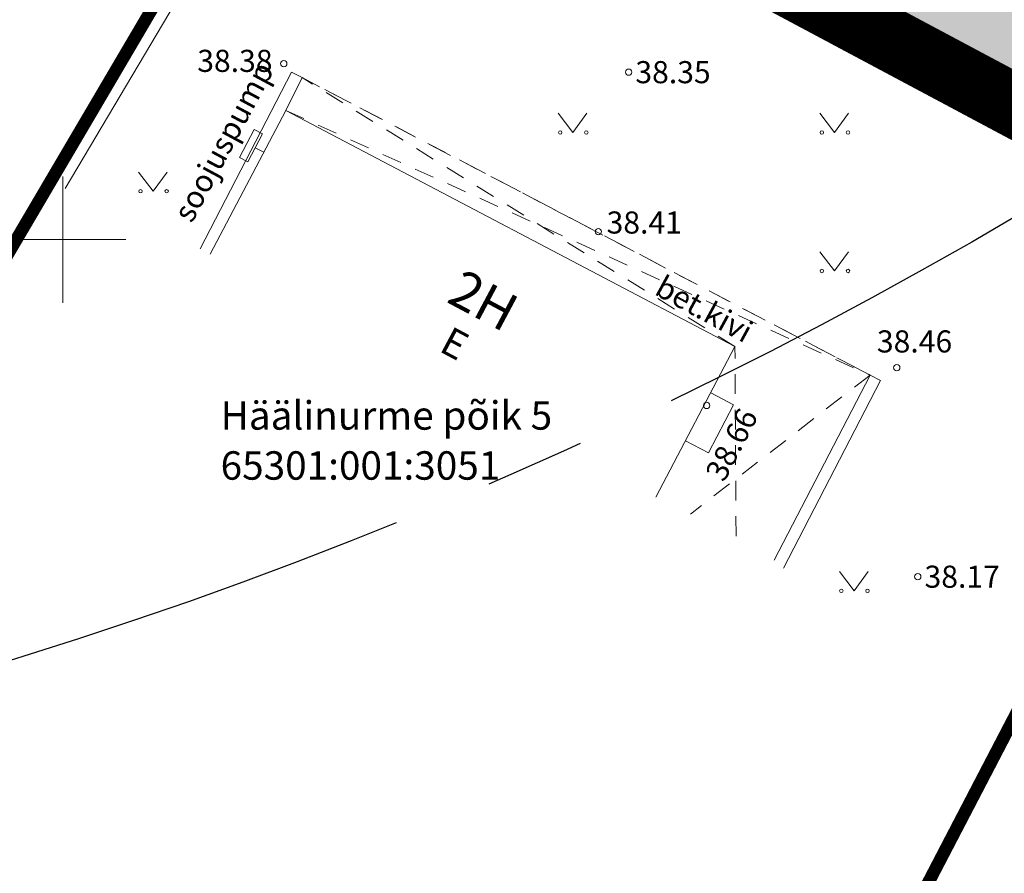
# Model space of a CAD drawing. Units: metres. Extents: x 545005 to 546073, y 6585301 to 6585858.
# Drawn here: x 545299 to 545330, y 6585530 to 6585557 of the extents above; entities that cross this region are included whole.
import ezdxf
from ezdxf.enums import TextEntityAlignment as Align

# ---------------------------------------------------------------- set-up
doc = ezdxf.new("R2010")
doc.units = ezdxf.units.M
for name, pattern in [('ASFBET', [2.5, 1.5, -1]), ('CENTER', [50.8, 31.75, -6.35, 6.35, -6.35]), ('DASHDOT', [25.4, 12.7, -6.35, 0, -6.35]), ('HOONEKP', [0.02, 0.01, 0.01]), ('KATUSEALL', [3.5, 1.25, -1, 1.25]), ('RAJATISP', [0.02, 0.01, 0.01])]:
    doc.linetypes.add(name, pattern=pattern)
for name, color, linetype in [('AED', 7, 'Continuous'), ('HALJASTUS', 7, 'Continuous'), ('HOONE', 7, 'Continuous'), ('HOONEDET', 7, 'Continuous'), ('MPKAABEL', 1, 'Continuous'), ('OPT_mood-piir', 1, 'Continuous'), ('PIIR', 32, 'Continuous'), ('RAJATIS', 7, 'Continuous'), ('TEE', 7, 'Continuous'), ('VKAEV', 7, 'Continuous'), ('VORK', 7, 'Continuous')]:
    doc.layers.add(name, color=color, linetype=linetype)
doc.layers.add('Dp.ala', color=7, linetype='DASHDOT', lineweight=0, true_color=0x0d0d0d)
doc.layers.add('KORGUS-EH2000', color=2, linetype='Continuous', lineweight=0)
doc.layers.add('OPT-halj-muru', color=61, linetype='Continuous', lineweight=25)
doc.styles.add('Style-INTL_ISO', font='INTL_ISO.shx')
doc.styles.add('Style-INTL_ISO I 0.00000', font='INTL_ISO.shx')
doc.styles.add('Style-INTL_ISO_ITALIC', font='INTL_ISO_ITALIC.shx')
doc.linetypes.add('HEKK', pattern='A,0,[133,mkm.shx,S=0.6,R=0,X=0,Y=0],-2.5,[133,mkm.shx,S=0.3,R=0,X=0.3,Y=0],-2.5', length=5)
doc.linetypes.add('LA_AED', pattern='A,2.5,[136,mkm.shx,S=0.8,R=0,X=0,Y=0],2.5', length=5)
doc.linetypes.add('MP_KBL', pattern='A,8,-2,[138,mkm.shx,S=1,R=0,X=0,Y=0],6,[138,mkm.shx,S=1,R=180,X=0,Y=0],-2', length=18)
doc.linetypes.add('VO_AED', pattern='A,2.5,[135,mkm.shx,S=0.6,R=0,X=0,Y=0],5,[135,mkm.shx,S=0.6,R=180,X=0,Y=0],2.5', length=10)

# ---------------------------------------------------------------- blocks, each defined once
blk = doc.blocks.new('RING02_15')
at = {"layer": 'KORGUS-EH2000', "color": 32, "lineweight": 0}
blk.add_circle((0, 0), 0.2, dxfattribs=at)
blk = doc.blocks.new('MURU_8')
at = {"layer": 'HALJASTUS', "linetype": 'Continuous', "lineweight": 0}
for p, q in [((-0.927, 1.213), (0, 0)), ((0, 0), (0.891, 1.213))]:
    blk.add_line(p, q, dxfattribs=at)
for centre in [(-0.802, 0), (0.855, 0)]:
    blk.add_circle(centre, 0.11, dxfattribs=at)
blk = doc.blocks.new('VKORIS_12')
at = {"layer": 'VORK', "linetype": 'Continuous', "lineweight": 0}
for p, q in [((0, 4), (0, -4)), ((-4, 0), (4, 0))]:
    blk.add_line(p, q, dxfattribs=at)

msp = doc.modelspace()

# ---------------------------------------------------------------- hatches: boundary and pattern name
at = {"layer": 'OPT-halj-muru', "ltscale": 0.5, "true_color": 0xd5dcb7}
h = msp.add_hatch(color=254, dxfattribs=at)
h.dxf.hatch_style = 1
h.paths.add_polyline_path([(545354.833, 6585541.297), (545309.621, 6585565.399), (545334.663, 6585611.539), (545343.224, 6585627.441), (545388.558, 6585603.525)])

# ---------------------------------------------------------------- linework, layer by layer
at = {"layer": 'AED', "linetype": 'LA_AED', "lineweight": 0, "ltscale": 0.5}
msp.add_lwpolyline([(545308.035, 6585566.191), (545299.906, 6585552.141)], dxfattribs=at)
at = {"layer": 'AED', "linetype": 'VO_AED', "lineweight": 0, "ltscale": 0.5}
msp.add_lwpolyline([(545329.902, 6585534.4), (545338.133, 6585550.267), (545318.636, 6585560.581), (545308.035, 6585566.191)], dxfattribs=at)
at = {"layer": 'Dp.ala', "color": 232, "ltscale": 0.5, "const_width": 2, "flags": 128}
msp.add_lwpolyline([(545218.24, 6585613.928), (545262.759, 6585692.854), (545461.69, 6585587.304), (545419.225, 6585506.724)], close=True, dxfattribs=at)
at = {"layer": 'HALJASTUS', "linetype": 'HEKK', "lineweight": 0, "ltscale": 0.5}
msp.add_lwpolyline([(545300.08, 6585551.62), (545308.222, 6585565.339), (545318.498, 6585560.236), (545335.528, 6585551.211)], dxfattribs=at)
at = {"layer": 'HOONE', "linetype": 'KATUSEALL', "lineweight": 0, "ltscale": 0.5}
msp.add_line((545307.584, 6585555.131), (545325.573, 6585545.705), dxfattribs=at)
at = {"layer": 'HOONE', "linetype": 'HOONEKP', "lineweight": 0, "ltscale": 0.5}
msp.add_lwpolyline([(545304.669, 6585549.534), (545307.063, 6585554.091), (545321.294, 6585546.612), (545318.79, 6585541.836)], dxfattribs=at)
at = {"layer": 'HOONEDET', "linetype": 'HOONEKP', "lineweight": 0, "ltscale": 0.5}
for points in [[(545307.063, 6585554.091), (545307.584, 6585555.131), (545307.249, 6585555.304), (545304.352, 6585549.707)], [(545322.833, 6585539.591), (545325.908, 6585545.532), (545325.573, 6585545.705), (545322.538, 6585539.842)], [(545320.527, 6585545.149), (545321.252, 6585544.769), (545320.456, 6585543.25), (545319.731, 6585543.63)]]:
    msp.add_lwpolyline(points, dxfattribs=at)
at = {"layer": 'HOONEDET', "linetype": 'KATUSEALL', "lineweight": 0, "ltscale": 0.5}
for points in [[(545321.329, 6585540.61), (545321.294, 6585546.612), (545307.584, 6585555.131)], [(545307.063, 6585554.091), (545325.573, 6585545.705), (545319.887, 6585541.306)]]:
    msp.add_lwpolyline(points, dxfattribs=at)
at = {"layer": 'MPKAABEL', "linetype": 'MP_KBL', "lineweight": 0, "ltscale": 0.5}
msp.add_lwpolyline([(545306.1, 6585552.902), (545306.365, 6585552.763)], dxfattribs=at)
at = {"layer": 'OPT_mood-piir', "color": 36, "ltscale": 0.1, "const_width": 0.4}
msp.add_lwpolyline([(545257.92, 6585683.69), (545252.99, 6585674.99), (545243.98, 6585659.04), (545231.57, 6585637.1), (545219.11, 6585615.08), (545218.46, 6585613.93), (545258.21, 6585592.75), (545308.06, 6585566.2), (545338.12, 6585550.18), (545369.63, 6585533.4), (545396.11, 6585519.29), (545419.18, 6585507.02), (545456.92, 6585578.61), (545368.49, 6585625.25)], close=True, dxfattribs=at)
at = {"layer": 'OPT_mood-piir', "color": 1, "ltscale": 0.1, "const_width": 0.4}
msp.add_lwpolyline([(545354.897, 6585541.242), (545309.616, 6585565.382), (545334.543, 6585611.412), (545343.115, 6585627.244), (545388.383, 6585603.491), (545354.897, 6585541.242)], close=True, dxfattribs=at)
at = {"layer": 'PIIR', "color": 36, "ltscale": 0.1, "const_width": 0.4}
msp.add_lwpolyline([(545308.06, 6585566.2), (545286.31, 6585529.22), (545312.89, 6585515.38), (545318.48, 6585512.47), (545338.12, 6585550.18), (545308.06, 6585566.2)], close=True, dxfattribs=at)
at = {"layer": 'PIIR', "color": 36, "ltscale": 0.1}
msp.add_3dface([(545338.12, 6585550.18), (545318.48, 6585512.47), (545350.14, 6585495.98), (545369.63, 6585533.4)], dxfattribs=at)
at = {"layer": 'RAJATIS', "linetype": 'RAJATISP', "lineweight": 0, "ltscale": 0.5}
msp.add_3dface([(545306.067, 6585553.484), (545305.602, 6585552.599), (545305.867, 6585552.46), (545306.332, 6585553.345)], dxfattribs=at)
at = {"layer": 'TEE', "linetype": 'ASFBET', "lineweight": 0, "ltscale": 0.5}
msp.add_line((545325.573, 6585545.705), (545307.584, 6585555.131), dxfattribs=at)
at = {"layer": 'VKAEV', "color": 242, "linetype": 'CENTER', "ltscale": 0.5, "true_color": 0xcd2027}
msp.add_circle((545254.132, 6585680.048), 150, dxfattribs=at)

# ---------------------------------------------------------------- block references
at = {"layer": 'HALJASTUS', "linetype": 'Continuous', "lineweight": 0, "xscale": 0.5, "yscale": 0.5}
for p in [(545316.161, 6585553.391), (545324.449, 6585553.391), (545302.863, 6585551.53), (545324.449, 6585549.004), (545325.066, 6585538.875)]:
    msp.add_blockref('MURU_8', p, dxfattribs=at)
at = {"layer": 'KORGUS-EH2000', "color": 32, "lineweight": 0, "xscale": 0.5, "yscale": 0.5}
for p in [(545307.002, 6585555.573), (545317.926, 6585555.301), (545316.969, 6585550.252), (545326.421, 6585545.942), (545320.397, 6585544.745), (545327.086, 6585539.322)]:
    msp.add_blockref('RING02_15', p, dxfattribs=at)
at = {"layer": 'VORK', "linetype": 'Continuous', "lineweight": 0, "xscale": 0.5, "yscale": 0.5}
msp.add_blockref('VKORIS_12', (545300, 6585550), dxfattribs=at)

# ---------------------------------------------------------------- texts
at = {"layer": 'HOONE', "linetype": 'Continuous', "lineweight": 0, "style": 'Style-INTL_ISO'}
for s, height, p in [('2H', 1.2, (545312.404, 6585548.567)), ('E', 0.9, (545312.096, 6585546.879))]:
    msp.add_text(s, height=height, rotation=331.9445, dxfattribs=at).set_placement(p, align=Align.MIDDLE_LEFT)
at = {"layer": 'KORGUS-EH2000', "color": 32, "linetype": 'Continuous', "lineweight": 0, "style": 'Style-INTL_ISO_ITALIC'}
for s, p in [(' 38.38', (545304.047, 6585555.659)), (' 38.35', (545317.926, 6585555.301)), (' 38.41', (545317.014, 6585550.539)), (' 38.46', (545325.577, 6585546.773)), (' 38.17', (545327.086, 6585539.322))]:
    msp.add_text(s, height=0.7, dxfattribs=at).set_placement(p, align=Align.MIDDLE_LEFT)
msp.add_text(' 38.66', height=0.7, rotation=62.6916, dxfattribs=at).set_placement((545320.542, 6585542.257), align=Align.MIDDLE_LEFT)
at = {"layer": 'PIIR', "color": 0, "linetype": 'Continuous', "lineweight": 0, "style": 'Style-INTL_ISO'}
for s, p in [('Häälinurme põik 5', (545305.001, 6585544.428)), ('65301:001:3051', (545305.001, 6585542.844))]:
    msp.add_text(s, height=0.9, dxfattribs=at).set_placement(p, align=Align.MIDDLE_LEFT)
at = {"layer": 'RAJATIS', "linetype": 'RAJATISP', "lineweight": 0, "style": 'Style-INTL_ISO I 0.00000'}
msp.add_text('soojuspump', height=0.7, rotation=61.7551, dxfattribs=at).set_placement((545303.782, 6585550.658), align=Align.MIDDLE_LEFT)
at = {"layer": 'TEE', "linetype": 'Continuous', "lineweight": 0, "style": 'Style-INTL_ISO'}
msp.add_text('bet.kivi', height=0.7, rotation=331.4728, dxfattribs=at).set_placement((545318.873, 6585548.588), align=Align.MIDDLE_LEFT)

doc.saveas('drawing.dxf')
